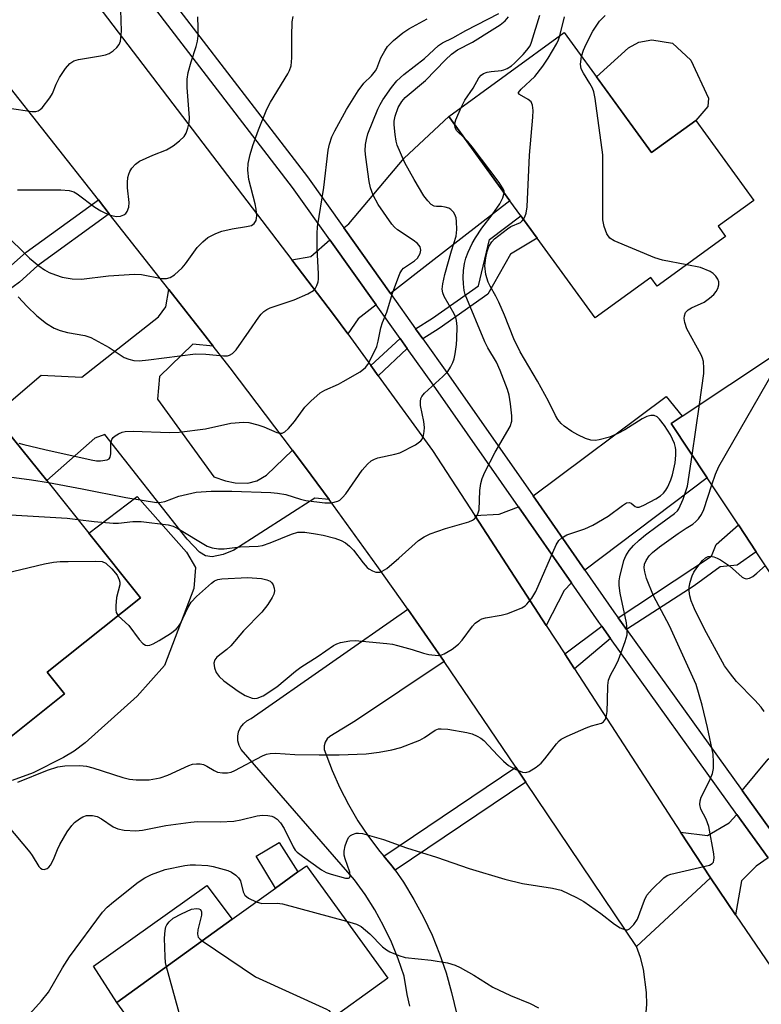
# Model space of a CAD drawing. Units: inches. Extents: x 1273760 to 1279760, y 477454 to 481454.
# Drawn here: x 1273897 to 1274056, y 481028 to 481240 of the extents above; entities that cross this region are included whole.
import ezdxf

# ---------------------------------------------------------------- set-up
doc = ezdxf.new("R2010")
doc.units = ezdxf.units.IN
doc.header["$MEASUREMENT"] = 0
for name, color, linetype in [('BLDG-Footprint', 5, 'Continuous'), ('CULTRL-Pad', 6, 'Continuous'), ('TRANS-Driveway', 251, 'Continuous'), ('TRANS-Non Street Sidewalk', 7, 'Continuous'), ('TRANS-Road', 130, 'Continuous'), ('TRANS-Street Sidewalk', 7, 'Continuous'), ('Undefined', 1, 'Continuous')]:
    doc.layers.add(name, color=color, linetype=linetype)

msp = doc.modelspace()

# ---------------------------------------------------------------- linework, layer by layer
at = {"layer": 'BLDG-Footprint'}
for points, elevation in [([(1274014.07, 481237.23), (1274032.88, 481211.37), (1274042.36, 481218.27), (1274054.87, 481201.07), (1274047.21, 481195.5), (1274048.81, 481193.31), (1274034.09, 481182.61), (1274032.73, 481184.47), (1274020.72, 481175.74), (1274008.23, 481192.92), (1274004.74, 481197.71), (1274002.38, 481200.96), (1273989.18, 481219.11)], 293.53), ([(1274078.36, 481166.57), (1274087.34, 481153.05), (1274077.08, 481146.23), (1274077.69, 481145.3), (1274093.86, 481156.04), (1274095.17, 481154.07), (1274106.6, 481136.84), (1274065.79, 481109.74), (1274055.41, 481125.38), (1274051.57, 481131.15), (1274044.85, 481141.28), (1274037.05, 481153.02), (1274039.44, 481154.61), (1274059.98, 481168.25), (1274063.52, 481162.92), (1274075.5, 481170.88)], 298.12), ([(1273906.47, 481094.78), (1273886.64, 481078.96), (1273864.08, 481107.23), (1273873.35, 481114.63), (1273869.32, 481119.68), (1273876.68, 481125.55), (1273870.49, 481133.3), (1273893.69, 481151.81), (1273902.65, 481140.73), (1273911.71, 481129.38), (1273922.84, 481115.44), (1273902.76, 481099.41)], 290.86), ([(1273976.07, 481033.49), (1273961.94, 481023.29), (1273960.38, 481025.51), (1273955.71, 481022.14), (1273942.61, 481012.67), (1273941.37, 481014.39), (1273938.92, 481012.62), (1273932.43, 481007.93), (1273930.76, 481010.24), (1273917.75, 481028.25), (1273942.59, 481046.2), (1273951.86, 481052.89), (1273956.73, 481056.42), (1273958.55, 481057.73)], 298.75)]:
    msp.add_lwpolyline(points, close=True, dxfattribs=dict(at, elevation=elevation))
at = {"layer": 'CULTRL-Pad'}
for points in [[(1274042.36, 481218.27), (1274032.88, 481211.37), (1274021.01, 481227.69), (1274027.89, 481233.9), (1274030.14, 481235.15), (1274032.89, 481235.66), (1274037.39, 481234.91), (1274041.29, 481231.29), (1274045.09, 481223.05), (1274044.97, 481221.31)], [(1273956.73, 481056.42), (1273951.86, 481052.9), (1273947.72, 481059.82), (1273952.68, 481062.71)], [(1273942.59, 481046.2), (1273917.75, 481028.25), (1273912.69, 481036.08), (1273937.08, 481053.44)]]:
    msp.add_lwpolyline(points, close=True, dxfattribs=at)
msp.add_lwpolyline([(1273886.64, 481078.96), (1273906.47, 481094.78), (1273902.76, 481099.41), (1273922.84, 481115.44), (1273911.71, 481129.38), (1273922.09, 481137.25), (1273932.73, 481125.3), (1273934.7, 481122), (1273934.33, 481117.46), (1273928.01, 481100.84), (1273922.13, 481094.26), (1273910.89, 481084.22), (1273908.53, 481082.42), (1273906.24, 481081.02), (1273899.69, 481077.74), (1273895.19, 481076.08)], dxfattribs=at)
at = {"layer": 'TRANS-Driveway'}
for points in [[(1273976.67, 481180.99), (1273966.6, 481195.13), (1273967.66, 481196.03), (1273979.57, 481210.15), (1273989.18, 481219.11), (1274002.38, 481200.96), (1273985.41, 481187.85)], [(1273973.56, 481178.55), (1273969.72, 481175.54), (1273967.43, 481172.32), (1273964.35, 481176.47), (1273955.4, 481188.28), (1273959.47, 481189), (1273963.6, 481192.54)], [(1274018.5, 481121.41), (1274007.34, 481137.4), (1274035.97, 481158.81), (1274039.44, 481154.61), (1274037.05, 481153.02), (1274044.85, 481141.28)], [(1274015.6, 481118.67), (1274014.07, 481117.05), (1274010.18, 481109.51), (1273994.81, 481133.16), (1274000.05, 481133.49), (1274004.19, 481135.01)], [(1274083.02, 481076.15), (1274080.88, 481074.72), (1274061.21, 481061.62), (1274052.39, 481073.92), (1274057.95, 481080.69), (1274072.83, 481090.93), (1274076.45, 481084.66), (1274081.96, 481088.06), (1274087.68, 481079.25)], [(1274057.94, 481059.41), (1274055.35, 481057.63), (1274052.21, 481054.44), (1274050.92, 481047.17), (1274045.52, 481055.09), (1274039.12, 481064.99), (1274044.93, 481064.22), (1274049.54, 481066.93), (1274051.22, 481068.78)]]:
    msp.add_lwpolyline(points, close=True, dxfattribs=at)
msp.add_lwpolyline([(1273890.89, 481154.44), (1273901.43, 481163.42), (1273910.16, 481163), (1273926.71, 481175.98), (1273928.27, 481178.13), (1273928.93, 481181.85), (1273936.22, 481172.56), (1273938.46, 481169.69), (1273934.12, 481170.11), (1273926.94, 481163.12), (1273926.48, 481158.21), (1273938.64, 481141.52), (1273941.09, 481140.66), (1273943.19, 481140.2), (1273945.93, 481140.17), (1273947.88, 481140.65), (1273949.92, 481141.88), (1273955.56, 481147.22), (1273959.56, 481141.88), (1273963.41, 481136.65), (1273960.36, 481136.92), (1273942.93, 481125.7), (1273940.6, 481124.79), (1273938.26, 481124.25), (1273936.83, 481124.48), (1273935.53, 481125.3), (1273932.85, 481128.09), (1273915.17, 481150.61), (1273912.97, 481149.87), (1273902.65, 481140.73), (1273893.69, 481151.81)], dxfattribs=at)
at = {"layer": 'TRANS-Non Street Sidewalk'}
for points in [[(1273916.09, 481198.19), (1273900.62, 481186.95), (1273896.76, 481183.44), (1273894.06, 481181.46), (1273891.54, 481180.29), (1273887.53, 481178.98), (1273885.1, 481178.6), (1273878.35, 481178.38), (1273875.39, 481182.08), (1273885.82, 481182.48), (1273890.21, 481183.85), (1273892.11, 481184.72), (1273893.11, 481185.39), (1273898.22, 481189.9), (1273913.75, 481201.17)], [(1273983.6, 481171.24), (1273982.05, 481173.42), (1273985.66, 481175.69), (1273995.59, 481182.66), (1273997.98, 481192.66), (1274004.74, 481197.71), (1274008.23, 481192.92), (1274002.49, 481189.49), (1273997.62, 481180.83), (1273987.14, 481173.46)], [(1273980.26, 481169.14), (1273974, 481163.28), (1273972.42, 481165.46), (1273978.71, 481171.32)], [(1274027.5, 481108.63), (1274025.68, 481111.16), (1274045.8, 481124.38), (1274046.8, 481126.93), (1274051.57, 481131.15), (1274055.41, 481125.38), (1274051.27, 481122.45), (1274047.63, 481122.14), (1274042.01, 481118.04)], [(1274024.03, 481106.69), (1274016.29, 481100.12), (1274014.17, 481103.37), (1274022.16, 481109.3)], [(1274005.8, 481075.7), (1273977.63, 481056.74), (1273976.92, 481057.69), (1273975.19, 481059.81), (1274003.61, 481078.94)]]:
    msp.add_lwpolyline(points, close=True, dxfattribs=at)
at = {"layer": 'TRANS-Road'}
for points in [[(1273910.4, 481247.37), (1273920.06, 481234.57), (1273955.4, 481188.28), (1273964.35, 481176.47), (1273967.43, 481172.32), (1273972.42, 481165.46), (1273974, 481163.28), (1273985.7, 481147.18), (1273994.81, 481133.16), (1274010.18, 481109.51), (1274014.17, 481103.37), (1274016.29, 481100.12), (1274039.12, 481064.99), (1274045.52, 481055.09), (1274029.63, 481040.32), (1274005.8, 481075.7), (1274003.61, 481078.94), (1273988.24, 481101.7), (1273987.58, 481102.68), (1273980.36, 481113), (1273973.74, 481122.4), (1273963.41, 481136.65), (1273959.56, 481141.88), (1273955.56, 481147.22), (1273942.15, 481164.96), (1273938.46, 481169.69), (1273936.22, 481172.56), (1273928.93, 481181.85), (1273916.09, 481198.19), (1273913.75, 481201.17), (1273892.99, 481227.62)], [(1273980.83, 481027.49), (1273980.26, 481029.98), (1273979.59, 481033.95), (1273978.33, 481037.65), (1273976.85, 481041.27), (1273975.17, 481044.8), (1273973.27, 481048.22), (1273971.18, 481051.52), (1273968.9, 481054.7), (1273944.5, 481082.74), (1273944.04, 481083.63), (1273943.78, 481084.6), (1273943.76, 481085.61), (1273943.95, 481086.59), (1273944.37, 481087.51), (1273944.97, 481088.31), (1273945.74, 481088.95), (1273946.64, 481089.41), (1273980.36, 481113), (1273987.58, 481102.68), (1273988.24, 481101.7), (1273969.15, 481088.91), (1273963.59, 481085.59), (1273962.99, 481085.04), (1273962.57, 481084.35), (1273962.36, 481083.57), (1273962.38, 481082.76), (1273964.07, 481078.21), (1273965.73, 481074.51), (1273967.59, 481070.91), (1273969.65, 481067.42), (1273971.91, 481064.05), (1273974.34, 481060.81), (1273975.19, 481059.81), (1273976.92, 481057.69), (1273977.63, 481056.74), (1273979.43, 481054.16), (1273981.7, 481050.47), (1273983.76, 481046.66), (1273985.61, 481042.74), (1273987.23, 481038.72), (1273988.63, 481034.62), (1273989.79, 481030.44), (1273991.48, 481023.31)], [(1274060.06, 480985.4), (1274056.05, 480987.01), (1274051.83, 480987.93), (1274047.52, 480988.15), (1274043.23, 480987.65), (1274039.08, 480986.44), (1274035.19, 480984.57), (1274023.14, 481007.19), (1274024.83, 481009.1), (1274026.36, 481011.14), (1274027.71, 481013.29), (1274028.89, 481015.55), (1274029.88, 481017.9), (1274030.67, 481020.32), (1274031.26, 481022.8), (1274031.65, 481025.32), (1274031.83, 481027.86), (1274031.8, 481030.41), (1274031.12, 481035.45), (1274030.48, 481037.92), (1274029.63, 481040.32), (1274045.52, 481055.09), (1274050.92, 481047.17), (1274081.64, 481002.04)]]:
    msp.add_lwpolyline(points, dxfattribs=at)
at = {"layer": 'TRANS-Street Sidewalk'}
for points in [[(1273918.38, 481258.79), (1273958.75, 481206.16), (1273966.6, 481195.13), (1273976.67, 481180.99), (1273982.05, 481173.42), (1273983.6, 481171.24), (1273989.11, 481163.5), (1274007.34, 481137.4), (1274018.5, 481121.41), (1274024.76, 481112.45), (1274025.68, 481111.16), (1274027.5, 481108.63), (1274052.39, 481073.92), (1274061.21, 481061.62)], [(1274057.94, 481059.41), (1274051.22, 481068.78), (1274024.03, 481106.69), (1274022.16, 481109.3), (1274021.54, 481110.17), (1274015.6, 481118.67), (1274004.19, 481135.01), (1273985.89, 481161.23), (1273980.26, 481169.14), (1273978.71, 481171.32), (1273973.56, 481178.55), (1273963.6, 481192.54), (1273955.58, 481203.81), (1273915.62, 481255.91)]]:
    msp.add_lwpolyline(points, dxfattribs=at)
at = {"layer": 'Undefined'}
msp.add_line((1274041.61, 481146.16, 294), (1274043.16, 481157.08, 294), dxfattribs=at)
for points, elevation in [([(1273894.59, 481220.93), (1273899.45, 481220.24), (1273900.3, 481220.23), (1273900.81, 481220.34), (1273901.25, 481220.62), (1273901.65, 481221.01), (1273903.27, 481223.12), (1273903.85, 481224.12), (1273904.66, 481226.08), (1273905.41, 481227.52), (1273906.7, 481229.46), (1273907.64, 481230.54), (1273908.5, 481231.09), (1273909.49, 481231.44), (1273914.19, 481232.2), (1273915.28, 481232.44), (1273916.06, 481232.71), (1273916.96, 481233.29), (1273917.76, 481234), (1273918.26, 481234.61), (1273918.55, 481235.33), (1273918.73, 481237.55), (1273918.6, 481242.1)], 278), ([(1273896.59, 481148.77), (1273897.69, 481148.44), (1273902.19, 481147.39), (1273912.2, 481145.18), (1273913.36, 481144.97), (1273914.24, 481144.92), (1273915.61, 481145.16), (1273916.05, 481145.38), (1273916.31, 481145.73), (1273916.44, 481146.47), (1273916.42, 481148.79), (1273916.63, 481149.56), (1273916.93, 481149.99), (1273917.34, 481150.34), (1273918.06, 481150.79), (1273918.86, 481151.12), (1273919.55, 481151.27), (1273921.25, 481151.33), (1273929.07, 481151.07), (1273931.12, 481151.12), (1273936.85, 481151.88), (1273942.25, 481153.05), (1273945.01, 481153.29), (1273946.12, 481153.19), (1273948.06, 481152.72), (1273949.41, 481152.28), (1273952.16, 481151.03), (1273952.67, 481150.91), (1273953.29, 481150.93), (1273953.92, 481151.22), (1273954.71, 481151.94), (1273955.97, 481153.42), (1273958.24, 481156.52), (1273959.51, 481157.78), (1273961.53, 481159.57), (1273962.51, 481160.19), (1273965.43, 481161.48), (1273966.48, 481162.03), (1273970.09, 481164.16), (1273971.24, 481165.05), (1273971.75, 481165.72), (1273972.18, 481166.47), (1273973.7, 481169.58), (1273974.03, 481170.7), (1273974.6, 481173.6), (1273974.9, 481174.73), (1273975.85, 481176.96), (1273977.08, 481181.08), (1273978.66, 481185.28), (1273979.08, 481186.04), (1273979.44, 481186.46), (1273981.81, 481188.03), (1273982.44, 481188.63), (1273983.05, 481189.59), (1273983.19, 481190.35), (1273983.05, 481191.04), (1273982.47, 481191.78), (1273981.56, 481192.47), (1273978.16, 481194.74), (1273977.5, 481195.29), (1273976.93, 481195.93), (1273973.97, 481200.15), (1273972.92, 481202.17), (1273972.34, 481203.73), (1273972.04, 481205.14), (1273971.33, 481210.34), (1273971.22, 481211.77), (1273971.28, 481213.12), (1273971.45, 481214.17), (1273971.8, 481215.41), (1273973.93, 481220.74), (1273974.41, 481221.74), (1273975, 481222.72), (1273976.87, 481225.41), (1273977.98, 481226.81), (1273979.52, 481228.21), (1273983.98, 481231.63), (1273987, 481234.44), (1273987.88, 481235.03), (1273990.09, 481236.08), (1273992.88, 481237.63), (1273999.96, 481241.29)], 286), ([(1273991.85, 481221.06), (1273992.68, 481222.67), (1273994.44, 481225.22), (1273995.69, 481227.44), (1273996.2, 481228.06), (1273996.66, 481228.37), (1273997.45, 481228.68), (1273998.29, 481228.82), (1274000.52, 481229.01), (1274001.05, 481229.16), (1274001.78, 481229.49), (1274002.68, 481230.07), (1274003.32, 481230.62), (1274005.25, 481232.5), (1274006.03, 481233.39), (1274006.69, 481234.36), (1274007.04, 481235.18), (1274008.79, 481240.98)], 290), ([(1274017.81, 481232.09), (1274018.24, 481233.39), (1274018.79, 481234.71), (1274020.19, 481237.53), (1274021.62, 481239.66), (1274022.86, 481240.9)], 294), ([(1273893.33, 481194.17), (1273898.91, 481188.58), (1273900.93, 481186.96), (1273902.15, 481186.11), (1273903.18, 481185.53), (1273904.53, 481184.99), (1273905.92, 481184.53), (1273908.14, 481184.16), (1273910.12, 481184.08), (1273915.95, 481184.82), (1273921.56, 481185.2), (1273923.03, 481185.07), (1273927.39, 481184.25), (1273928.45, 481184.24), (1273929.2, 481184.43), (1273930.11, 481185.02), (1273931.8, 481186.53), (1273932.53, 481187.41), (1273935.04, 481190.9), (1273936.22, 481192.15), (1273937.32, 481193.03), (1273939.03, 481193.96), (1273940.34, 481194.43), (1273942.53, 481194.94), (1273945.63, 481195.4), (1273946.69, 481195.67), (1273947.32, 481196.08), (1273947.7, 481196.7), (1273947.84, 481197.75), (1273947.76, 481199.15), (1273947.52, 481200.33), (1273946.17, 481205.55), (1273945.92, 481207.6), (1273946, 481209.02), (1273946.4, 481210.95), (1273947.03, 481212.92), (1273948.22, 481216.26), (1273950.02, 481220.7), (1273950.82, 481222.25), (1273954.55, 481228.29), (1273954.92, 481229.05), (1273955.23, 481230.08), (1273955.41, 481231.74), (1273955.38, 481236.42), (1273955.5, 481239.54), (1273955.66, 481240.68)], 282), ([(1273896.31, 481203.31), (1273905.68, 481203.34), (1273907.43, 481203.21), (1273908.48, 481202.87), (1273909.21, 481202.48), (1273913, 481199.63), (1273914.26, 481198.82), (1273915.29, 481198.32), (1273916.6, 481197.81), (1273917.67, 481197.57), (1273918.5, 481197.63), (1273919.25, 481197.92), (1273919.65, 481198.25), (1273919.97, 481198.68), (1273920.31, 481199.6), (1273920.35, 481200.62), (1273919.99, 481203.77), (1273919.99, 481204.88), (1273920.13, 481205.96), (1273920.32, 481206.74), (1273920.53, 481207.25), (1273920.98, 481207.98), (1273921.72, 481208.86), (1273922.63, 481209.5), (1273925.46, 481210.82), (1273928.39, 481211.97), (1273929.85, 481212.83), (1273931.19, 481213.86), (1273932.19, 481214.82), (1273932.64, 481215.52), (1273933.04, 481216.6), (1273933.31, 481217.74), (1273933.38, 481218.86), (1273932.87, 481225.37), (1273932.85, 481227.15), (1273933.11, 481228.61), (1273933.7, 481230.93), (1273934.82, 481234.24), (1273935.11, 481235.33), (1273935.25, 481236.48), (1273935.27, 481238.24), (1273935.16, 481240.58)], 280), ([(1273896.45, 481180.27), (1273898.39, 481178.18), (1273900.48, 481176.17), (1273902.57, 481174.56), (1273904.21, 481173.53), (1273905.5, 481173.03), (1273907.12, 481172.59), (1273910.85, 481171.95), (1273912.14, 481171.52), (1273916.05, 481169.35), (1273919.27, 481167.22), (1273920.31, 481166.82), (1273921.4, 481166.57), (1273922.52, 481166.53), (1273924.51, 481166.7), (1273934.7, 481167.97), (1273936.87, 481167.94), (1273940.66, 481167.55), (1273941.52, 481167.59), (1273941.99, 481167.72), (1273942.63, 481168.06), (1273943.4, 481168.86), (1273946.24, 481172.88), (1273948.27, 481175.93), (1273948.8, 481176.57), (1273949.36, 481177.09), (1273949.99, 481177.53), (1273950.72, 481177.89), (1273955.91, 481179.67), (1273958.86, 481180.94), (1273960.08, 481181.65), (1273960.44, 481182.04), (1273960.81, 481182.75), (1273961.06, 481183.53), (1273961.14, 481184.09), (1273961.15, 481185.23), (1273960.89, 481190.7), (1273960.84, 481193.92), (1273960.9, 481195.39), (1273962.29, 481203.84), (1273963.2, 481211.85), (1273963.51, 481213.19), (1273964.03, 481214.74), (1273964.67, 481216.06), (1273967.17, 481220.63), (1273969.68, 481224.67), (1273970.91, 481226.34), (1273972.54, 481227.86), (1273973.42, 481228.95), (1273973.68, 481229.45), (1273974.6, 481231.8), (1273975.4, 481233.3), (1273976.02, 481234.24), (1273977.27, 481235.5), (1273979.3, 481237.18), (1273980.63, 481238.01), (1273984.53, 481240.17)], 284), ([(1273903.03, 481140.25), (1273910.24, 481138.95), (1273919.68, 481137.07), (1273926.25, 481136), (1273927.28, 481136.02), (1273928.04, 481136.16), (1273931.04, 481137.34), (1273934.83, 481138.18), (1273938.01, 481138.43), (1273942.46, 481138.45), (1273950.9, 481138.11), (1273952.33, 481137.99), (1273954.08, 481137.69), (1273957.28, 481136.68), (1273958.41, 481136.43), (1273962.54, 481135.89), (1273963.97, 481135.87), (1273965.3, 481136.23), (1273965.76, 481136.49), (1273966.34, 481137.02), (1273967, 481137.83), (1273970.56, 481142.94), (1273971.67, 481144.21), (1273972.51, 481144.94), (1273973.17, 481145.33), (1273973.91, 481145.61), (1273977.57, 481146.38), (1273978.67, 481146.71), (1273982.02, 481148.43), (1273983.16, 481149.23), (1273983.46, 481149.65), (1273983.74, 481150.41), (1273983.9, 481151.24), (1273983.96, 481152.1), (1273983.81, 481153.44), (1273983.12, 481156.89), (1273983.08, 481157.73), (1273983.21, 481158.4), (1273983.43, 481158.84), (1273983.98, 481159.5), (1273987.95, 481163.11), (1273988.96, 481164.18), (1273989.57, 481165.11), (1273990.07, 481166.11), (1273990.35, 481166.9), (1273990.59, 481168.03), (1273990.87, 481170.03), (1273990.96, 481171.21), (1273990.98, 481173.9), (1273990.88, 481175.2), (1273990.7, 481175.86), (1273990.35, 481176.63), (1273988.19, 481180.34), (1273987.9, 481181.12), (1273987.8, 481181.91), (1273987.92, 481183.06), (1273988.37, 481185.06), (1273989.79, 481190.16), (1273990.81, 481193.36), (1273990.92, 481194.77), (1273990.88, 481196.49), (1273990.76, 481197.32), (1273990.5, 481198.04), (1273990.2, 481198.49), (1273989.64, 481199.07), (1273989.18, 481199.35), (1273988.43, 481199.6), (1273987.63, 481199.71), (1273986.53, 481199.74), (1273986.06, 481199.83), (1273985.43, 481200.2), (1273984.68, 481200.93), (1273983.85, 481202.05), (1273981.75, 481205.54), (1273979.75, 481209.17), (1273978.08, 481212.97), (1273977.85, 481213.81), (1273977.63, 481215.27), (1273977.42, 481217.31), (1273977.44, 481218.11), (1273977.67, 481219.22), (1273978.33, 481221.1), (1273979.07, 481222.35), (1273979.83, 481223.24), (1273984.2, 481226.87), (1273988.47, 481231.37), (1273989.78, 481232.59), (1273991.11, 481233.49), (1273994.3, 481235.18), (1273998.54, 481237.78), (1274000.26, 481238.9), (1274001.32, 481239.77), (1274002.06, 481240.58)], 288), ([(1274013.08, 481236.51), (1274014.09, 481240.63)], 292), ([(1274005.27, 481196.98), (1274005.57, 481197.54), (1274005.86, 481198.32), (1274006.06, 481199.7), (1274006.56, 481210.79), (1274007.31, 481219.01), (1274007.35, 481220.46), (1274007.21, 481221.55), (1274006.92, 481222.26), (1274006.32, 481222.79), (1274004.43, 481223.87), (1274004.23, 481224.17), (1274004.24, 481224.33), (1274004.76, 481225.05), (1274007.7, 481227.76), (1274009.47, 481229.99), (1274010.6, 481231.73), (1274012.43, 481234.83), (1274012.81, 481235.63), (1274013.08, 481236.51)], 292), ([(1274040.42, 481187.21), (1274035.24, 481188.18), (1274033.55, 481188.69), (1274024.78, 481192.32), (1274023.85, 481192.94), (1274023.26, 481193.85), (1274022.64, 481195.45), (1274022.36, 481196.87), (1274022.36, 481210.85), (1274020.69, 481222.98), (1274020.43, 481224.44), (1274020.15, 481225.26), (1274019.6, 481226.26), (1274018.2, 481228.45), (1274017.73, 481229.42), (1274017.58, 481230.41), (1274017.81, 481232.09)], 294), ([(1273990.5, 481217.3), (1273990.55, 481217.88), (1273990.7, 481218.42), (1273991.85, 481221.06)], 290), ([(1273992.52, 481214.51), (1273990.95, 481216.06), (1273990.6, 481216.68), (1273990.5, 481217.3)], 290), ([(1274001.13, 481202.67), (1274001.11, 481203.06), (1274000.99, 481203.42), (1274000.04, 481204.91), (1273994.27, 481212.59), (1273993.31, 481213.74), (1273992.52, 481214.51)], 290), ([(1273909.35, 481132.34), (1273912.85, 481131.85), (1273916.91, 481131.51), (1273918.06, 481131.53), (1273921.15, 481131.89), (1273922.94, 481131.9), (1273928.81, 481131.14), (1273929.87, 481130.85), (1273930.87, 481130.4), (1273937.18, 481126.58), (1273938.28, 481126.19), (1273939.61, 481125.98), (1273940.87, 481125.99), (1273944.25, 481126.4), (1273948.16, 481126.59), (1273949.11, 481126.71), (1273950.75, 481127.26), (1273955.33, 481129.18), (1273956.72, 481129.56), (1273958.19, 481129.57), (1273960.48, 481129.24), (1273962.18, 481128.92), (1273964.7, 481128.26), (1273966.03, 481127.78), (1273966.95, 481127.28), (1273967.85, 481126.58), (1273968.69, 481125.74), (1273970.74, 481122.98), (1273971.61, 481121.99), (1273972.02, 481121.65), (1273972.74, 481121.24), (1273973.51, 481120.98), (1273973.97, 481120.95), (1273974.43, 481121), (1273974.89, 481121.17), (1273975.83, 481121.77), (1273978.47, 481123.99), (1273982.7, 481127.77), (1273983.9, 481128.61), (1273985.21, 481129.19), (1273988.48, 481130.4), (1273993.53, 481131.83), (1273994.31, 481132.17), (1273994.75, 481132.48), (1273995.12, 481132.86), (1273995.4, 481133.31), (1273995.71, 481134.4), (1273995.9, 481138.57), (1273996.09, 481140.04), (1273996.38, 481141.17), (1273996.99, 481142.53), (1273999.2, 481146.79), (1274002.41, 481152.38), (1274002.75, 481153.48), (1274002.81, 481154.64), (1274002.52, 481157.2), (1274002.17, 481159.11), (1274001.81, 481160.33), (1274000.25, 481164.39), (1273999.45, 481166.21), (1273997.64, 481169.27), (1273996.98, 481170.61), (1273992.7, 481180.82), (1273992.49, 481181.64), (1273992.34, 481183.05), (1273992.28, 481184.47), (1273992.35, 481185.98), (1273992.58, 481187.45), (1273992.87, 481188.61), (1273993.4, 481189.94), (1273994.26, 481191.77), (1273994.96, 481193), (1273996.35, 481195.09), (1273998.54, 481197.96), (1274000.19, 481200.34), (1274000.84, 481201.62), (1274001.13, 481202.67)], 290), ([(1273918, 481111.58), (1273920.32, 481109.49), (1273922.54, 481106.44), (1273923.29, 481105.61), (1273923.93, 481105.22), (1273924.37, 481105.17), (1273924.82, 481105.23), (1273925.58, 481105.53), (1273926.83, 481106.24), (1273929.31, 481107.77), (1273930.47, 481108.66), (1273931.01, 481109.25), (1273931.46, 481109.92), (1273933, 481113.28), (1273933.73, 481114.52), (1273934.89, 481115.71), (1273938.08, 481118.61), (1273938.76, 481119.12), (1273939.49, 481119.42), (1273940.33, 481119.55), (1273945.87, 481119.8), (1273948.86, 481119.6), (1273950, 481119.35), (1273950.76, 481119.02), (1273951.13, 481118.68), (1273951.38, 481118.25), (1273951.61, 481117.5), (1273951.65, 481116.98), (1273951.5, 481116.23), (1273951.2, 481115.49), (1273950.26, 481113.98), (1273948.98, 481112.33), (1273945.02, 481108.35), (1273942.3, 481105.1), (1273941.43, 481104.31), (1273939.23, 481102.66), (1273938.8, 481102.07), (1273938.6, 481101.39), (1273938.72, 481100.36), (1273939.11, 481099.35), (1273939.74, 481098.48), (1273940.73, 481097.55), (1273943.84, 481095.31), (1273945.33, 481094.4), (1273946.88, 481093.81), (1273947.4, 481093.74), (1273947.96, 481093.81), (1273949.24, 481094.36), (1273952.18, 481096.26), (1273956.19, 481099.64), (1273957.31, 481100.49), (1273961.08, 481102.89), (1273964.35, 481105.16), (1273965.09, 481105.56), (1273965.9, 481105.81), (1273967.88, 481106.17), (1273969.03, 481106.24), (1273975.87, 481105.62), (1273977.05, 481105.45), (1273978.19, 481105.19), (1273981.3, 481104.3), (1273983.79, 481103.5), (1273984.93, 481103.25), (1273986.93, 481103.01), (1273987.47, 481103.07), (1273988.24, 481103.36), (1273989.96, 481104.41), (1273991.32, 481105.47), (1273992.07, 481106.33), (1273994.28, 481109.35), (1273994.87, 481109.96), (1273995.79, 481110.62), (1273996.29, 481110.88), (1273997.1, 481111.13), (1274000.5, 481111.72), (1274001.9, 481112.08), (1274004.91, 481113.27), (1274005.64, 481113.71), (1274006.04, 481114.07), (1274007.07, 481115.36), (1274007.97, 481116.79), (1274012.32, 481126.85), (1274012.87, 481127.77), (1274013.51, 481128.38), (1274014.6, 481128.99), (1274018.47, 481130.3), (1274020.25, 481131.11), (1274023.54, 481133), (1274026.58, 481135.3), (1274027.47, 481135.87), (1274028.08, 481136.01), (1274028.45, 481135.81), (1274029.32, 481135.09), (1274029.7, 481134.95), (1274030.18, 481134.97), (1274031.19, 481135.37), (1274033.79, 481136.8), (1274034.79, 481137.42), (1274035.45, 481137.96), (1274035.93, 481138.61), (1274036.33, 481139.35), (1274037.03, 481140.88), (1274037.37, 481141.93), (1274037.91, 481144.54), (1274038.06, 481146.2), (1274038.07, 481147.3), (1274038.01, 481147.84), (1274037.77, 481148.67), (1274036.93, 481150.53), (1274035.68, 481152.56), (1274034.59, 481153.96), (1274034.05, 481154.43), (1274033.44, 481154.72), (1274032.67, 481154.73), (1274031.87, 481154.52), (1274030.87, 481154.03), (1274027.12, 481151.66), (1274025.63, 481150.84), (1274023.77, 481150.08), (1274021.61, 481149.44), (1274020.81, 481149.35), (1274019.77, 481149.43), (1274018.65, 481149.78), (1274017.01, 481150.52), (1274015.72, 481151.25), (1274014.03, 481152.43), (1274013.37, 481153.02), (1274012.67, 481153.86), (1274012.15, 481154.72), (1274010.65, 481157.8), (1274008.29, 481162.14), (1274004.59, 481168.43), (1274003.23, 481171.26), (1274001.23, 481176.3), (1274000, 481179.16), (1273999.36, 481180.42), (1273998.08, 481182.58), (1273997.69, 481183.41), (1273997.19, 481185.09), (1273996.98, 481186.96), (1273997.16, 481188.66), (1273997.44, 481190.05), (1273997.85, 481191.14), (1273998.45, 481192.15), (1273999.03, 481192.75), (1274001.83, 481194.96), (1274002.55, 481195.41), (1274004.61, 481196.3), (1274005.01, 481196.63), (1274005.27, 481196.98)], 292), ([(1274043.16, 481157.08), (1274044.11, 481163.75), (1274044.15, 481164.92), (1274044.03, 481166.33), (1274043.82, 481167.1), (1274043.51, 481167.8), (1274040.43, 481173.36), (1274040.02, 481174.77), (1274039.91, 481175.63), (1274039.92, 481176.18), (1274040.19, 481176.91), (1274040.74, 481177.48), (1274041.48, 481177.9), (1274044.17, 481179.15), (1274045.36, 481179.99), (1274046.24, 481180.75), (1274046.76, 481181.4), (1274047.1, 481182.1), (1274047.32, 481182.84), (1274047.34, 481183.48), (1274047.14, 481184.1), (1274046.71, 481184.75), (1274046.16, 481185.3), (1274045.46, 481185.75), (1274043.38, 481186.6), (1274040.42, 481187.21)], 294), ([(1274045.84, 481139.78), (1274046.61, 481142.09), (1274047.37, 481143.7), (1274060.77, 481167.06)], 296), ([(1273896.43, 481075.74), (1273902.78, 481078.28), (1273905.05, 481079), (1273906.5, 481079.22), (1273909.73, 481079.29), (1273911.18, 481079.16), (1273912.58, 481078.78), (1273919.01, 481076.7), (1273920.45, 481076.35), (1273921.88, 481076.2), (1273924.72, 481076.23), (1273927.06, 481076.68), (1273928.69, 481077.26), (1273933.24, 481079.34), (1273934.03, 481079.57), (1273934.86, 481079.69), (1273935.68, 481079.7), (1273936.42, 481079.52), (1273937.09, 481079.19), (1273938.69, 481078.22), (1273939.42, 481077.91), (1273940.49, 481077.72), (1273941.57, 481077.71), (1273942.36, 481077.91), (1273943.14, 481078.25), (1273949.12, 481081.39), (1273949.93, 481081.73), (1273950.76, 481081.92), (1273951.92, 481081.95), (1273956.05, 481081.7), (1273961.27, 481081.58), (1273965.61, 481081.59), (1273971.38, 481081.83), (1273974.23, 481082.19), (1273976.96, 481082.67), (1273978.88, 481083.22), (1273982.95, 481084.78), (1273983.96, 481085.32), (1273986.28, 481086.93), (1273987.01, 481087.19), (1273987.54, 481087.25), (1273989.01, 481087.12), (1273993.12, 481086.43), (1273994.23, 481086.13), (1273995.33, 481085.66), (1273996.1, 481085.23), (1273996.78, 481084.68), (1273999.76, 481081.44), (1274000.96, 481080.24), (1274002.04, 481079.33), (1274003.51, 481078.51), (1274005.04, 481077.88), (1274005.79, 481077.78), (1274006.54, 481078.02), (1274007.99, 481078.93), (1274009.11, 481079.84), (1274009.89, 481080.72), (1274012.39, 481083.98), (1274012.97, 481084.61), (1274013.42, 481084.96), (1274014.72, 481085.65), (1274018.81, 481087.42), (1274019.93, 481087.84), (1274022.09, 481088.46), (1274022.51, 481088.73), (1274022.95, 481089.31), (1274023.18, 481090.11), (1274023.28, 481090.97), (1274023.39, 481093.35), (1274023.43, 481096.53), (1274023.59, 481097.7), (1274024.01, 481098.76), (1274025.27, 481101.01), (1274025.75, 481102.09), (1274027.21, 481106.02), (1274027.59, 481107.44), (1274027.63, 481108.61), (1274027.5, 481110.08), (1274026.1, 481116.41), (1274025.9, 481118.07), (1274025.91, 481119.12), (1274026.02, 481119.93), (1274026.92, 481123.5), (1274027.34, 481124.5), (1274028.04, 481125.62), (1274028.98, 481126.68), (1274030.21, 481127.87), (1274031.53, 481128.98), (1274034.06, 481130.89), (1274037.82, 481133.57), (1274038.43, 481134.15), (1274038.75, 481134.6), (1274039.67, 481136.68), (1274040.6, 481139.52), (1274041.61, 481146.16)], 294), ([(1273883.79, 481143.91), (1273884.44, 481143.53), (1273885.23, 481143.22), (1273889.11, 481142.21), (1273899.38, 481140.87), (1273903.03, 481140.25)], 288), ([(1273894.12, 481066.48), (1273898.99, 481060.63), (1273899.5, 481059.91), (1273900.9, 481057.54), (1273901.26, 481057.18), (1273901.66, 481056.96), (1273902.08, 481056.93), (1273902.72, 481057.15), (1273903.1, 481057.45), (1273903.43, 481057.85), (1273904.1, 481059.07), (1273904.94, 481061.25), (1273905.42, 481062.29), (1273907.04, 481065), (1273908.01, 481066.42), (1273908.59, 481067.01), (1273909.7, 481067.84), (1273910.41, 481068.25), (1273911.16, 481068.52), (1273912.46, 481068.58), (1273913.47, 481068.36), (1273914.41, 481067.85), (1273916.95, 481066.13), (1273917.93, 481065.64), (1273919.29, 481065.38), (1273921.84, 481065.26), (1273923.25, 481065.39), (1273928.3, 481066.38), (1273933.63, 481067.13), (1273935.09, 481067.24), (1273940, 481067.21), (1273942.94, 481067.34), (1273944.39, 481067.58), (1273947.97, 481068.47), (1273949.09, 481068.6), (1273950.25, 481068.56), (1273951.09, 481068.4), (1273951.61, 481068.2), (1273952.25, 481067.74), (1273952.99, 481066.94), (1273953.77, 481065.76), (1273955.67, 481061.8), (1273956.15, 481061.09), (1273956.54, 481060.68), (1273957.68, 481059.76), (1273961.76, 481056.83), (1273962.78, 481056.27), (1273963.87, 481055.88), (1273966.93, 481055.03), (1273967.61, 481055.04), (1273967.88, 481055.21), (1273967.98, 481055.58), (1273967.9, 481056.31), (1273966.87, 481059.19), (1273966.66, 481060.01), (1273966.66, 481060.86), (1273966.91, 481062), (1273967.39, 481063.38), (1273967.66, 481063.86), (1273968.03, 481064.22), (1273968.48, 481064.47), (1273969.24, 481064.71), (1273969.78, 481064.77), (1273970.62, 481064.68), (1273975.12, 481063.39), (1273980.09, 481061.58), (1273986.59, 481059.58), (1273993.61, 481057.11), (1274001.25, 481054.8), (1274005.04, 481053.86), (1274011.51, 481052.92), (1274013.43, 481052.43), (1274016.68, 481050.9), (1274018.27, 481050), (1274021.92, 481047.44), (1274024.91, 481045.15), (1274026.09, 481044.36), (1274027.25, 481043.92), (1274027.68, 481043.93), (1274028.1, 481044.11), (1274029.03, 481045.03), (1274029.81, 481046.2), (1274031.37, 481050.33), (1274031.87, 481051.37), (1274032.98, 481052.71), (1274035.48, 481055.15), (1274036.21, 481055.59), (1274037.02, 481055.89), (1274045.31, 481057.81), (1274045.94, 481058.18), (1274046.18, 481058.52), (1274046.3, 481058.93), (1274046.34, 481059.46), (1274046.26, 481060.32), (1274045.21, 481066.14), (1274044.59, 481067.75), (1274043.48, 481069.93), (1274043.26, 481070.93), (1274043.31, 481071.72), (1274043.51, 481072.49), (1274045.34, 481075.98), (1274045.97, 481077.58), (1274046.22, 481078.67), (1274046.23, 481080.06), (1274046.09, 481081.73), (1274044.94, 481087.47), (1274043.77, 481092.28), (1274042.5, 481096.76), (1274036.69, 481109.38), (1274033.29, 481115.86), (1274031.79, 481119.59), (1274031.38, 481121.02), (1274031.26, 481121.88), (1274031.35, 481122.72), (1274031.67, 481123.5), (1274032.33, 481124.45), (1274033.05, 481125.2), (1274034.55, 481126.39), (1274038.61, 481129.28), (1274040.32, 481130.45), (1274041.76, 481131.31), (1274042.39, 481131.85), (1274042.96, 481132.48), (1274043.62, 481133.4), (1274044.12, 481134.45), (1274045.84, 481139.78)], 296), ([(1273874.75, 481136.7), (1273875.45, 481136.31), (1273876.79, 481135.8), (1273880.91, 481134.45), (1273882.61, 481134.07), (1273907.02, 481132.58), (1273909.35, 481132.34)], 290), ([(1274057.14, 481090.92), (1274056.48, 481091.89), (1274055.12, 481093.42), (1274051.18, 481097.44), (1274049.87, 481099.04), (1274048.58, 481100.82), (1274044.29, 481108.66), (1274042.08, 481113.05), (1274041.39, 481114.78), (1274041.13, 481115.84), (1274040.97, 481116.92), (1274040.97, 481117.73), (1274041.19, 481118.84), (1274041.61, 481120.21), (1274041.98, 481120.97), (1274042.61, 481121.91), (1274043.86, 481123.47), (1274044.45, 481124.02), (1274045.08, 481124.33), (1274045.52, 481124.4), (1274046.25, 481124.29), (1274046.97, 481124.01), (1274047.72, 481123.61), (1274049.62, 481122.33), (1274052.4, 481119.92), (1274052.79, 481119.68), (1274053.23, 481119.54), (1274053.93, 481119.64), (1274054.66, 481120.02), (1274055.56, 481120.75), (1274057.36, 481122.43)], 298), ([(1273888.6, 481119.55), (1273902.12, 481122.74), (1273904.11, 481123.11), (1273905.5, 481123.25), (1273907.26, 481123.3), (1273913.17, 481123.37), (1273914.59, 481123.25), (1273915.39, 481122.87), (1273916.65, 481121.67), (1273917.8, 481120.3), (1273918.26, 481119.3), (1273918.37, 481118.78), (1273918.35, 481118.24), (1273917.69, 481115.51), (1273917.51, 481113.72), (1273917.52, 481112.85), (1273917.6, 481112.3), (1273918, 481111.58)], 292), ([(1273897.72, 481024.38), (1273901.48, 481028.61), (1273902.99, 481030.46), (1273906.03, 481035.73), (1273907.52, 481038.09), (1273914.66, 481047.73), (1273915.65, 481048.82), (1273916.99, 481049.97), (1273922.33, 481054.18), (1273923.72, 481055.13), (1273925.21, 481055.85), (1273928.14, 481056.88), (1273932.36, 481057.74), (1273933.5, 481057.9), (1273934.66, 481057.94), (1273937.31, 481057.78), (1273938.47, 481057.59), (1273941.65, 481056.67), (1273942.43, 481056.31), (1273943.33, 481055.69), (1273943.92, 481055.14), (1273944.34, 481054.49), (1273944.92, 481052.11), (1273945.29, 481051.37), (1273946.11, 481050.71), (1273947.75, 481049.93)], 298), ([(1273928.41, 481035.95), (1273928.22, 481036.91), (1273928.11, 481038.12), (1273928.02, 481042.12), (1273928.12, 481043.76), (1273928.28, 481044.54), (1273928.5, 481045.01), (1273929.01, 481045.66), (1273929.85, 481046.4), (1273931.66, 481047.39), (1273933.83, 481048.34), (1273934.89, 481048.51), (1273935.35, 481048.46), (1273935.71, 481048.29), (1273935.96, 481047.79), (1273935.95, 481047.05), (1273935.18, 481043.89), (1273935.07, 481043.08), (1273935.15, 481042.59), (1273935.26, 481042.37), (1273935.59, 481041.97), (1273936.13, 481041.53)], 300), ([(1273947.75, 481049.93), (1273948.98, 481049.61), (1273952.24, 481049.66), (1273953.41, 481049.49), (1273967.2, 481045.77)], 298), ([(1273967.2, 481045.77), (1273969.3, 481045.14), (1273970.34, 481044.6), (1273972.17, 481043.07), (1273974.93, 481040.24), (1273975.79, 481039.57), (1273976.54, 481039.15), (1273978.41, 481038.36), (1273979.79, 481037.95), (1273985.42, 481037.39), (1273988.92, 481036.79), (1273990.61, 481036.32), (1273991.62, 481035.82), (1273994.59, 481034.13), (1273998.72, 481031.59), (1274002.46, 481029.8), (1274006.69, 481028.04), (1274008.54, 481027.11)], 298), ([(1273936.13, 481041.53), (1273947.6, 481033.81), (1273962.89, 481026.84), (1273963.36, 481026.51), (1273963.72, 481026.14), (1273964.01, 481025.7), (1273964.29, 481024.98)], 300), ([(1273929.7, 481011.71), (1273929.68, 481013.09), (1273929.9, 481014.19), (1273930.27, 481014.91), (1273931.49, 481016.72), (1273931.87, 481017.76), (1273932.04, 481019.83), (1273932.05, 481022.22), (1273931.72, 481023.97), (1273928.41, 481035.95)], 300)]:
    msp.add_lwpolyline(points, dxfattribs=dict(at, elevation=elevation))

doc.saveas('drawing.dxf')
